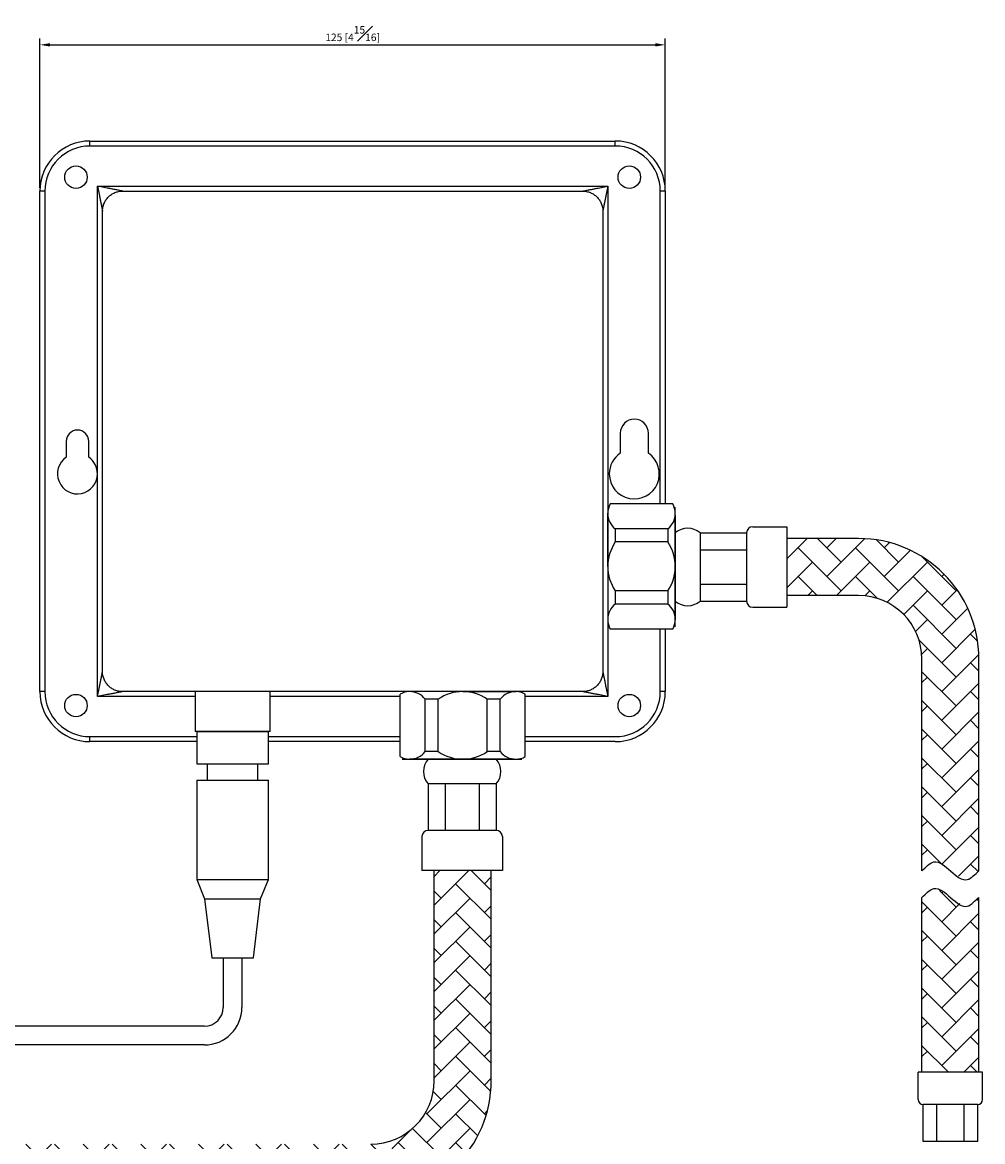
# Model space of a CAD drawing. Units: millimetres. Extents: x -912 to 223, y -178 to 557.
# Drawn here: x -752 to -560, y 15 to 239 of the extents above; entities that cross this region are included whole.
import ezdxf

# ---------------------------------------------------------------- set-up
doc = ezdxf.new("R2010")
doc.units = ezdxf.units.MM
doc.layers.add('A1', color=7, linetype='Continuous')
doc.layers.add('DIM', color=6, linetype='Continuous')
doc.styles.add('勝泰-1.5', font='simplex.shx', dxfattribs={"height": 1.5, "bigfont": 'chineset.shx'})
doc.dimstyles.new('比例1／5', dxfattribs={"dimtxt": 1.5, "dimasz": 2, "dimexe": 1.25, "dimexo": 0.625, "dimgap": 0.5, "dimtad": 1, "dimdec": 0, "dimlfac": 5, "dimdsep": 46, "dimtxsty": '勝泰-1.5', "dimcen": 2.5, "dimadec": 0, "dimazin": 0, "dimtfac": 1, "dimtdec": 0, "dimtmove": 0, "dimatfit": 3, "dimfxl": 0, "dimfrac": 1, "dimarcsym": 0})
pattern_1 = [(45, (-131.7666611591835, -5590.257769657961), (0, 5.747363917484257), [12.19200000000002, -4.064000000000007]), (135, (-128.8929811591834, -5587.38408965796), (5.684341886080801e-16, 5.747363917484257), [12.192, -4.063999999999998])]

# ---------------------------------------------------------------- blocks, each defined once
blk = doc.blocks.new('*D359')
at = {"layer": 'Defpoints', "color": 0}
for p in [(-623.8211487333833, 234.5958071934732), (-748.8211487333836, 205.3752775222134), (-623.8211487333833, 205.3752775222134)]:
    blk.add_point(p, dxfattribs=at)
at = {"layer": 'DIM', "color": 0, "lineweight": -2}
for p, q in [((-748.8211487333836, 206.0002775222134), (-748.8211487333836, 235.8458071934732)), ((-623.8211487333833, 206.0002775222134), (-623.8211487333833, 235.8458071934732)), ((-746.8211487333836, 234.5958071934732), (-625.8211487333833, 234.5958071934732))]:
    blk.add_line(p, q, dxfattribs=at)
at = {"layer": 'DIM', "color": 0}
for points in [[(-746.8211487333836, 234.9291405268066), (-746.8211487333836, 234.2624738601399), (-748.8211487333836, 234.5958071934732)], [(-625.8211487333833, 234.2624738601399), (-625.8211487333833, 234.9291405268066), (-623.8211487333833, 234.5958071934732)]]:
    blk.add_solid(points, dxfattribs=at)
at = {"layer": 'DIM', "color": 0, "insert": (-686.3211487333834, 236.8458071934732), "char_height": 1.5, "attachment_point": 5, "style": '勝泰-1.5'}
blk.add_mtext('125 [4{\\H1.000000x;\\S15#16;}]', dxfattribs=at)

msp = doc.modelspace()

# ---------------------------------------------------------------- hatches: boundary and pattern name
at = {"layer": 'A1', "ltscale": 0.2}
h = msp.add_hatch(dxfattribs=at)
h.set_pattern_fill('AR-HBONE', color=256, scale=0.03999999999999999, style=0)
h.set_pattern_definition(pattern_1)
edge = h.paths.add_edge_path()
edge.add_spline(control_points=[(-572.5244645352091, 69.56103220426519), (-572.9479049518741, 70.54106839635813), (-568.8225759080801, 73.00924200452675), (-564.7152487207431, 66.05240772060972), (-561.3710285927832, 69.36910760769058), (-561.1397007753617, 69.5610322042595)], knot_values=[0, 0, 0, 0, 0.8400193156525031, 2.351838795595298, 3.178204857451382, 3.178204857451382, 3.178204857451382, 3.178204857451382], degree=3, periodic=0)
edge.add_line((-561.1397007753767, 69.56103220424927), (-561.1397007753607, 111.898491761713))
edge.add_arc((-585.1920174898878, 111.9041888070323), 24.05231738923007, 359.9864288895636, 450.0135711104363)
edge.add_line((-585.1977145352071, 135.9565055215595), (-599.4128185516711, 136.0677830261526))
edge.add_line((-599.4128185516711, 136.0677830261526), (-599.4128185516711, 124.5717417616962))
edge.add_line((-599.4128185516711, 124.5717417616962), (-585.1977145352071, 124.5717417616962))
edge.add_arc((-585.148547037837, 111.9476592590687), 12.62417824953149, -0.223150937354319, 90.22315093742009, ccw=False)
edge.add_line((-572.5244645352091, 111.898491761713), (-572.5244645352068, 69.56103220426746))
h = msp.add_hatch(dxfattribs=at)
h.set_pattern_fill('AR-HBONE', color=256, scale=0.03999999999999999, style=0)
h.set_pattern_definition([(45, (-1039.317154755855, -300.843022485915), (0, 5.747363917484257), [12.19200000000001, -4.064000000000004]), (135, (-1036.443474755856, -297.9693424859149), (5.684341886080801e-16, 5.747363917484257), [12.192, -4.063999999999998])])
edge = h.paths.add_edge_path()
edge.add_arc((-682.6867806133041, 27.64017350573886), 24.05801375984498, 269.9999999999965, 360.0000000000016)
edge.add_line((-658.6287668534594, 27.64017350573943), (-658.6287668534594, 69.60025598503796))
edge.add_line((-658.6287668534594, 69.60025598503796), (-670.0135306133059, 69.60025598503796))
edge.add_line((-670.0135306133059, 69.60025598503796), (-670.0135306133059, 27.64017350573943))
edge.add_arc((-682.6867806133062, 27.64017350573954), 12.67325000000022, 270.000000000001, 359.9999999999993, ccw=False)
edge.add_line((-682.6867806133059, 14.96692350573937), (-857.4707062512884, 14.96692350573937))
edge.add_arc((-857.4707062512896, 23.89017350573681), 8.92324999999747, 180.0000241908754, 270.00000000000625, ccw=False)
edge.add_line((-866.3939562512862, 23.89016973824766), (-866.394006661905, 103.4880526122907))
edge.add_spline(control_points=[(-866.394006661905, 103.4880526122906), (-867.1556771859575, 102.8886446614955), (-869.8634723734499, 99.4647962527618), (-874.1633787617714, 107.4314306796811), (-877.0715570814714, 104.1812721953663), (-877.7787704217717, 103.4880455244313)], knot_values=[0, 0, 0, 0, 0.581545764602744, 2.093365244547952, 2.687551253603976, 2.687551253603976, 2.687551253603976, 2.687551253603976], degree=3, periodic=0)
edge.add_line((-877.7787704217717, 103.4880455244313), (-877.7789562512929, 23.89017201152203))
edge.add_arc((-857.470706251285, 23.89017350574727), 20.30825000000795, 180.000004215666, 269.7236377894536)
edge.add_line((-857.5686613039504, 3.582159745891772), (-682.6867806133059, 3.582159745893762))
h = msp.add_hatch(dxfattribs=at)
h.set_pattern_fill('AR-HBONE', color=256, scale=0.03999999999999999, style=0)
h.set_pattern_definition(pattern_1)
edge = h.paths.add_edge_path()
edge.add_spline(control_points=[(-561.1397007753617, 64.24495291452934), (-561.3710285927896, 64.05302831795132), (-564.7152487207454, 60.73632843087501), (-568.8225759080806, 67.69316271480113), (-572.2454921145395, 64.52208936732097), (-572.5244645352091, 64.24495291453502)], knot_values=[0, 0, 0, 0, 0.8263660618532037, 2.338185541796211, 3.178204857448906, 3.178204857448906, 3.178204857448906, 3.178204857448906], degree=3, periodic=0)
edge.add_line((-572.5244645352072, 64.2449529145373), (-572.5244645352095, 29.32326839009568))
edge.add_line((-572.5244645352091, 29.32326839009568), (-561.1397007753611, 29.32326839009568))
edge.add_line((-561.1397007753617, 29.32326839009568), (-561.1397007753594, 64.24495291453161))

# ---------------------------------------------------------------- linework, layer by layer
at = {"layer": 'A1'}
for p, q in [((-738.8211487333836, 214.3752775222121), (-738.8211487333836, 215.3752775222134)), ((-738.8211487333836, 215.3752775222134), (-633.8211487333833, 215.3752775222134)), ((-633.8211487333833, 214.3752775222121), (-633.8211487333833, 215.3752775222134)), ((-633.8211487333833, 214.3752775222121), (-738.8211487333836, 214.3752775222121)), ((-737.3211487333826, 148.8752775222125), (-737.3211487333826, 206.3752775222125)), ((-737.3211487333826, 206.3752775222125), (-635.3211487333833, 206.3752775222125)), ((-735.366842967624, 205.9844163690597), (-737.3211487333826, 206.3752775222125)), ((-737.3211487333826, 206.3752775222125), (-736.9302875802321, 204.4209717564528)), ((-637.2754544991417, 205.9844163690597), (-635.3211487333833, 206.3752775222125)), ((-635.3211487333833, 206.3752775222125), (-635.7120098865348, 204.4209717564528)), ((-635.3211487333833, 206.3752775222125), (-635.3211487333833, 148.8752775222125)), ((-748.8211487333836, 105.3752775222134), (-748.8211487333836, 205.3752775222134)), ((-747.8211487333833, 205.3752775222134), (-748.8211487333836, 205.3752775222134)), ((-747.8211487333833, 205.3752775222134), (-747.8211487333833, 105.3752775222134)), ((-732.3211487333826, 205.3752775222134), (-640.3211487333833, 205.3752775222134)), ((-623.8211487333833, 205.3752775222134), (-624.8211487333824, 205.3752775222134)), ((-624.8211487333833, 142.8752775222134), (-624.8211487333824, 205.3752775222134)), ((-623.8211487333833, 205.3752775222134), (-623.8211487333842, 142.8752775222134)), ((-736.3211487333836, 109.3752775222121), (-736.3211487333836, 201.3752775222125)), ((-636.3211487333833, 201.3752775222125), (-636.3211487333833, 109.3752775222121)), ((-632.8262440310205, 157.0002775222125), (-632.8262440310205, 153.0092639457522)), ((-627.2012440310205, 153.0092639457522), (-627.2012440310205, 157.0002775222125)), ((-743.5711487333826, 155.3752775222134), (-743.5711487333826, 152.1824666610443)), ((-739.0711487333833, 152.1824666610443), (-739.0711487333833, 155.3752775222134)), ((-737.3211487333826, 104.3752775222121), (-737.3211487333826, 148.8752775222125)), ((-635.3211487333833, 148.8752775222125), (-635.3211487333833, 120.1252775222125)), ((-621.8211487333683, 118.3019185818288), (-621.8211487333683, 142.226328701427)), ((-621.8211487333801, 140.6252775222121), (-621.8350115921253, 140.6252775222121)), ((-621.8211487333801, 140.6252775222121), (-621.8211487333801, 120.1252775222125)), ((-621.8211487333683, 137.0703802224265), (-621.8211487333683, 123.457867060844)), ((-621.8211487333801, 123.8291174197835), (-621.8211487333801, 136.6991298634722)), ((-621.8211487333683, 123.8291174197835), (-621.8211487333683, 136.6991298634722)), ((-616.8711439473323, 137.0703802224265), (-607.5898849735204, 137.0703802224265)), ((-616.8711439473323, 137.0703802224265), (-616.8711439473323, 123.457867060844)), ((-607.5898849735204, 137.0703802224265), (-607.5898849735204, 123.457867060844)), ((-606.3523837770158, 138.3078814189267), (-599.5461271962172, 138.3078814189267)), ((-599.5461271962172, 138.3078814189267), (-599.5461271962172, 122.2203658643131)), ((-585.1977145352071, 135.9565055215425), (-599.4128185516711, 135.9565055215425)), ((-616.8711439473323, 133.6672519320215), (-607.5898849735204, 133.6672519320215)), ((-616.8711439473323, 126.8609953512365), (-607.5898849735204, 126.8609953512365)), ((-616.8711439473323, 123.457867060844), (-607.5898849735204, 123.457867060844)), ((-585.1977145352071, 124.5717417616962), (-599.4128185516711, 124.5717417616962)), ((-606.3523837770158, 122.2203658643131), (-599.5461271962172, 122.2203658643131)), ((-635.3211487333833, 120.1252775222125), (-635.3211487333833, 104.3752775222121)), ((-621.8350115921253, 120.1252775222125), (-621.8211487333801, 120.1252775222125)), ((-624.8211487333824, 105.3752775222134), (-624.8211487333824, 117.8752775222123)), ((-623.8211487333833, 117.8752775222123), (-623.8211487333833, 105.3752775222134)), ((-572.5244645352091, 69.56103220426519), (-572.5244645352091, 111.898491761713)), ((-561.1397007753617, 69.5610322042595), (-561.1397007753617, 111.898491761713)), ((-747.8211487333833, 105.3752775222134), (-748.8211487333836, 105.3752775222134)), ((-737.3211487333826, 104.3752775222121), (-736.9302875802321, 106.3295832879718)), ((-640.3211487333833, 105.3752775222134), (-732.3211487333826, 105.3752775222134)), ((-717.8211487333833, 105.3752775222134), (-717.8211487333833, 97.37527752221274)), ((-702.8211487333833, 97.37527752221274), (-702.8211487333833, 105.3752775222134)), ((-635.7120098865348, 106.3295832879718), (-635.3211487333833, 104.3752775222121)), ((-623.8211487333833, 105.3752775222134), (-624.8211487333824, 105.3752775222134)), ((-735.366842967624, 104.7661386753649), (-737.3211487333826, 104.3752775222121)), ((-717.8211487333833, 104.3752775222121), (-737.3211487333826, 104.3752775222121)), ((-676.8211487333833, 104.3752775222121), (-702.8211487333833, 104.3752775222121)), ((-635.3211487333833, 104.3752775222121), (-651.8211487333833, 104.3752775222121)), ((-635.3211487333833, 104.3752775222121), (-637.275454499143, 104.7661386753649)), ((-738.8211487333836, 95.37527752221342), (-738.8211487333836, 96.37527752221251)), ((-738.8211487333836, 96.37527752221251), (-717.4811487333823, 96.37527752221251)), ((-702.8211487333833, 97.37527752221274), (-717.8211487333833, 97.37527752221274)), ((-717.4811487333823, 97.37527752221274), (-717.4811487333823, 90.9752775222106)), ((-717.4811487333823, 97.37527752221274), (-703.1611487333821, 97.37527752221274)), ((-715.2811487333831, 97.37527752221274), (-705.3611487333835, 97.37527752221274)), ((-703.1611487333821, 90.9752775222106), (-703.1611487333821, 97.37527752221274)), ((-703.1611487333821, 96.37527752221251), (-676.8211487333831, 96.37527752221138)), ((-651.8211487333833, 96.37527752221365), (-633.8211487333833, 96.37527752221251)), ((-717.4811487333823, 95.37527752221342), (-738.8211487333836, 95.37527752221342)), ((-676.8211487333831, 95.37527752221342), (-703.1611487333821, 95.37527752221342)), ((-633.8211487333833, 95.37527752221342), (-651.8211487333833, 95.37527752221342)), ((-676.394507673775, 91.87527752218932), (-652.4700975541768, 91.87527752218932)), ((-674.571148733384, 91.88914038094629), (-674.571148733384, 91.87527752220183)), ((-654.0711487333845, 91.87527752220183), (-674.571148733384, 91.87527752220183)), ((-657.6260460331773, 91.87527752218932), (-671.23855919476, 91.87527752218932)), ((-670.867308835813, 91.87527752220183), (-657.9972963921243, 91.87527752220183)), ((-670.867308835813, 91.87527752218932), (-657.9972963921243, 91.87527752218932)), ((-654.0711487333845, 91.87527752220183), (-654.0711487333845, 91.88914038094629)), ((-717.4811487333823, 90.9752775222106), (-703.1611487333821, 90.9752775222106)), ((-715.4011487333826, 90.9752775222106), (-715.4011487333826, 87.66327752221207)), ((-705.2411487333818, 87.66327752221207), (-705.2411487333818, 90.9752775222106)), ((-717.4811487333823, 87.66327752221207), (-717.4811487333823, 67.83927752221337)), ((-717.4811487333823, 87.66327752221207), (-703.1611487333821, 87.66327752221207)), ((-703.1611487333821, 67.83927752221337), (-703.1611487333821, 87.66327752221207)), ((-671.23855919476, 86.92527273615303), (-671.23855919476, 77.64401376234139)), ((-657.6260460331773, 86.92527273615303), (-671.23855919476, 86.92527273615303)), ((-667.8354309043675, 86.92527273615303), (-667.8354309043675, 77.64401376234139)), ((-661.0291743235825, 86.92527273615303), (-661.0291743235825, 77.64401376234139)), ((-657.6260460331773, 86.92527273615303), (-657.6260460331773, 77.64401376234139)), ((-672.476060391291, 76.40651256583658), (-672.476060391291, 69.60025598503796)), ((-657.6260460331773, 77.64401376234139), (-671.23855919476, 77.64401376234139)), ((-656.3885448366773, 76.40651256583658), (-656.3885448366773, 69.60025598503796)), ((-656.3885448366773, 69.60025598503796), (-672.476060391291, 69.60025598503796)), ((-670.0135306133059, 27.64017350573943), (-670.0135306133059, 69.60025598503796)), ((-658.6287668534592, 27.64017350573943), (-658.6287668534592, 69.60025598503796)), ((-717.4811487333823, 67.83927752221337), (-715.9211487333828, 63.99927752221322)), ((-717.4811487333823, 67.83927752221337), (-703.1611487333821, 67.83927752221337)), ((-704.7211487333816, 63.99927752221322), (-703.1611487333821, 67.83927752221337)), ((-715.9211487333828, 63.99927752221322), (-714.4811487333816, 52.15927752221239)), ((-715.9211487333828, 63.99927752221322), (-704.7211487333816, 63.99927752221322)), ((-706.1611487333828, 52.15927752221239), (-704.7211487333816, 63.99927752221322)), ((-572.5244645352091, 29.32326839009568), (-572.5244645352091, 64.24495291453502)), ((-561.1397007753617, 29.32326839009568), (-561.1397007753617, 64.24495291452934)), ((-714.4811487333816, 52.15927752221239), (-706.1611487333828, 52.15927752221239)), ((-712.1961487333845, 52.15927752221239), (-712.1961487333822, 42.27265049447544)), ((-711.8211487333831, 52.15927752221239), (-708.8211487333824, 52.15927752221239)), ((-708.446148733381, 52.15927752221239), (-708.4461487333822, 42.27265049447544)), ((-715.9461487333822, 38.52265049447544), (-824.9762902789182, 38.52265049447544)), ((-715.9461487333822, 34.77265049447544), (-824.9762902789182, 34.77265049447544)), ((-560.3972000574645, 29.32326839009681), (-573.2672125011518, 29.32326839009681)), ((-573.2672125011518, 23.8782631254586), (-573.2672125011518, 29.32326839009681)), ((-560.3972000574645, 23.8782631254586), (-560.3972000574645, 29.32326839009681)), ((-572.2772115439361, 15.46325498920544), (-572.2772115439361, 22.88826216825589)), ((-561.387201014651, 22.88826216825589), (-572.2772115439361, 22.88826216825589)), ((-569.554708911608, 15.46325498920544), (-569.554708911608, 22.88826216825589)), ((-564.10970364698, 15.46325498920544), (-564.10970364698, 22.88826216825589)), ((-561.387201014651, 15.46325498920544), (-561.387201014651, 22.88826216825589)), ((-561.387201014651, 15.46325498920544), (-572.2772115439361, 15.46325498920544))]:
    msp.add_line(p, q, dxfattribs=at)
at = {"layer": 'A1', "ltscale": 10}
for p, q in [((-635.3211487333924, 130.3752775222134), (-635.3211487333924, 141.0360727395338)), ((-622.321148733386, 142.8752775222134), (-634.8211487333851, 142.8752775222134)), ((-621.8211487333888, 119.7144823044974), (-621.8211487333888, 141.0360727399271)), ((-633.8211487333824, 137.8850799229432), (-633.8211487333824, 135.2742570077854)), ((-623.3211487333888, 137.8850799229432), (-633.8211487333824, 137.8850799229432)), ((-623.3211487333888, 137.8850799229432), (-623.3211487333888, 135.2742570077854)), ((-623.3211487333888, 135.2742570077854), (-633.8211487333824, 135.2742570077854)), ((-635.3211487333833, 130.3752775222134), (-635.3211487333833, 119.7144823044974)), ((-621.8211487333888, 130.3752775222134), (-621.8211487333888, 119.7144823044974)), ((-633.8211487333824, 125.4762980366551), (-633.8211487333824, 122.8654751214814)), ((-623.3211487333888, 125.4762980366551), (-633.8211487333824, 125.4762980366551)), ((-623.3211487333888, 125.4762980366551), (-623.3211487333888, 122.8654751214814)), ((-623.3211487333888, 122.8654751214814), (-633.8211487333824, 122.8654751214814)), ((-622.321148733386, 117.8752775222134), (-634.8211487333851, 117.8752775222134)), ((-664.3211487333831, 105.3752775222043), (-674.9819439510991, 105.3752775222043)), ((-664.3211487333831, 105.3752775222134), (-653.6603535160627, 105.3752775222134)), ((-676.8211487333831, 92.37527752220706), (-676.8211487333831, 104.8752775222059)), ((-669.2201282189415, 103.8752775222034), (-671.8309511341151, 103.8752775222034)), ((-671.8309511341151, 93.37527752220956), (-671.8309511341151, 103.8752775222034)), ((-669.2201282189415, 93.37527752220956), (-669.2201282189415, 103.8752775222034)), ((-656.8113463326533, 103.8752775222034), (-659.4221692478111, 103.8752775222034)), ((-659.4221692478111, 93.37527752220956), (-659.4221692478111, 103.8752775222034)), ((-656.8113463326533, 93.37527752220956), (-656.8113463326533, 103.8752775222034)), ((-651.8211487333833, 92.37527752220706), (-651.8211487333833, 104.8752775222059)), ((-664.3211487333831, 91.87527752220979), (-674.9819439510991, 91.87527752220979)), ((-669.2201282189415, 93.37527752220956), (-671.8309511341151, 93.37527752220956)), ((-656.8113463326533, 93.37527752220956), (-659.4221692478111, 93.37527752220956))]:
    msp.add_line(p, q, dxfattribs=at)
at = {"layer": 'A1'}
for centre, radius in [((-741.6211487333833, 208.1752775222132), 2.250000000000114), ((-631.0211487333827, 208.1752775222132), 2.250000000000114), ((-741.6211487333833, 102.5752775222126), 2.25), ((-631.0211487333827, 102.5752775222126), 2.250000000000114)]:
    msp.add_circle(centre, radius, dxfattribs=at)
for centre, radius, start, end in [((-738.8211487333836, 205.3752775222134), 10, 90, 180), ((-633.8211487333833, 205.3752775222134), 10, 0, 90), ((-738.8211487333836, 205.3752775222134), 9, 90, 180), ((-633.8211487333833, 205.3752775222134), 9, 0, 90), ((-630.0137440310205, 157.0002775222125), 2.8125, 0, 180), ((-741.3211487333836, 155.3752775222134), 2.25, 0, 180), ((-741.3211487333836, 148.8752775222125), 4.000000000000034, 124.2288663277924, 0), ((-741.3211487333836, 148.8752775222125), 4, 0, 55.77113367221077), ((-630.0137440310205, 148.8752775222125), 5, 180, 55.77113367218748), ((-630.0137440310205, 148.8752775222125), 5.000000000000043, 124.2288663278122, 180), ((-619.3461463403564, 134.2344399804282), 3.764066139379536, 48.88790956082956, 131.1120904391704), ((-606.3523837770158, 137.0703802224265), 1.237501196508336, 90, 180), ((-585.1977145352071, 111.898491761713), 24.0580137598466, 0, 90), ((-619.3461463403564, 126.2938073028275), 3.764066139379536, 228.8879095608296, 311.1120904391705), ((-606.3523837770158, 123.457867060844), 1.237501196508336, 180, 270), ((-585.1977145352071, 111.898491761713), 12.67325, 0, 90), ((-738.8211487333836, 105.3752775222134), 10, 180, 270), ((-738.8211487333836, 105.3752775222134), 9, 180, 270), ((-633.8211487333833, 105.3752775222134), 10, 270, 0), ((-633.8211487333833, 105.3752775222134), 9, 270, 0), ((-668.4026189527763, 89.40027512917743), 3.764066139379536, 138.8879095608382, 221.1120904391618), ((-660.4619862751756, 89.40027512917743), 3.764066139379536, 318.8879095608339, 41.11209043916604), ((-671.23855919476, 76.40651256583658), 1.237501196508336, 90, 180), ((-657.6260460331773, 76.40651256583658), 1.237501196508336, 0, 90), ((-715.9461487333822, 42.27265049447544), 3.75, 270, 0), ((-715.9461487333822, 42.27265049447544), 7.5, 270, 0), ((-682.6867806133059, 27.64017350573943), 12.67325, 270, 0), ((-682.6867806133059, 27.64017350573943), 24.0580137598466, 270, 0), ((-572.2772115439361, 23.8782631254586), 0.9900009572066693, 180, 270), ((-561.387201014651, 23.8782631254586), 0.9900009572066693, 270, 0)]:
    msp.add_arc(centre, radius, start, end, dxfattribs=at)
at = {"layer": 'A1', "ltscale": 10}
for centre, radius, start, end in [((-631.4167433825646, 140.9622008355396), 3.905104121757943, 180, 231.9965891701845), ((-631.4167433825646, 140.9622008355396), 3.905104121757943, 150.6665601544267, 178.9160850333482), ((-625.7255540842089, 140.9622008355396), 3.905104121757943, 308.0034108298154, 0), ((-625.7255540842157, 140.9622008355396), 3.905104121757943, 1.083914966651839, 29.3334398455671), ((-626.5711487334288, 130.3752775222134), 8.749999999962931, 145.9522676299262, 214.0477323700738), ((-630.5711487333433, 130.3752775222134), 8.749999999962931, 325.9522676299258, 34.04773237007418), ((-631.4167433825646, 119.7883542088849), 3.905104121757996, 128.0034108298149, 180), ((-625.7255540842089, 119.7883542088849), 3.905104121757943, 0, 51.99658917018459), ((-631.4167433825646, 119.7883542088849), 3.905104121757943, 181.0839149666518, 209.3334398455733), ((-625.7255540842157, 119.7883542088849), 3.905104121757943, 330.6665601544329, 358.9160850329143), ((-674.9080720467116, 101.4708721713854), 3.905104121757943, 91.08391496665854, 119.3334398455758), ((-674.9080720467116, 101.4708721713854), 3.905104121757996, 38.00341082982024, 90), ((-664.3211487333831, 96.6252775222498), 8.749999999962931, 55.95226762992046, 124.0477323700796), ((-653.7342254200569, 101.4708721713854), 3.905104121757943, 90, 141.9965891701811), ((-653.7342254200569, 101.4708721713854), 3.905104121757943, 60.66656015442423, 88.9160850333448), ((-674.9080720467116, 95.77968287303668), 3.905104121757943, 240.6665601544242, 268.916085032911), ((-674.9080720467116, 95.77968287302986), 3.905104121757943, 270, 321.9965891701805), ((-664.3211487333831, 100.6252775221643), 8.749999999962931, 235.9522676299205, 304.0477323700795), ((-653.7342254200569, 95.77968287302986), 3.905104121757943, 218.0034108298189, 270), ((-653.7342254200569, 95.77968287303668), 3.905104121757943, 271.0839149666552, 299.3334398455758)]:
    msp.add_arc(centre, radius, start, end, dxfattribs=at)
at = {"layer": 'A1'}
for points, knots in [([(-732.3211487333826, 205.3752775222111), (-732.321874061369, 205.3754170524386), (-732.3233567031541, 205.3757022659548), (-732.3350299187307, 205.3779927393081), (-732.356429153321, 205.3822484135313), (-732.3924662906954, 205.389511010873), (-732.4633864764126, 205.4037439538766), (-732.5814346476163, 205.4273296936768), (-732.7998698577601, 205.470965374615), (-733.0926194347437, 205.5300609520478), (-733.4409749759031, 205.5990780326252), (-733.7630042488711, 205.6638215615604), (-734.0836801512585, 205.727748236549), (-734.407554786374, 205.792538181901), (-734.7285843412765, 205.8568765846841), (-735.0491529384026, 205.9208511409125), (-735.2537091950937, 205.9617799203185), (-735.366842967624, 205.9844163690597)], [0, 0, 0, 0, 0.01124960713016395, 0.02299530405964315, 0.03559250964445804, 0.05552881378149307, 0.07806737919116617, 0.1256891125101746, 0.1848947716214334, 0.3003095819697905, 0.4084114457594773, 0.5135831180710503, 0.6009664930139722, 0.7057265594138238, 0.8125891462011758, 0.8963488223409972, 1, 1, 1, 1]), ([(-640.3211487333833, 205.3752775222134), (-640.3204234053969, 205.3754170524386), (-640.3189407636119, 205.3757022659548), (-640.3072675480375, 205.3779927393081), (-640.2858683134382, 205.3822484135313), (-640.2498311760637, 205.389511010873), (-640.1789109903489, 205.4037439538789), (-640.0608628191499, 205.4273296936791), (-639.8424276090022, 205.470965374615), (-639.5496780320232, 205.5300609520501), (-639.2013224908637, 205.5990780326252), (-638.8792932178949, 205.6638215615604), (-638.5586173155084, 205.727748236549), (-638.2347426803931, 205.7925381818987), (-637.9137131254915, 205.8568765846886), (-637.5931445283636, 205.9208511409103), (-637.3885882716722, 205.9617799203185), (-637.2754544991417, 205.9844163690597)], [0, 0, 0, 0, 0.01124960713399944, 0.02299530406349373, 0.03559250964479709, 0.05552881378716724, 0.07806737919120632, 0.1256891125130488, 0.1848947716215737, 0.3003095819699911, 0.4084114457595996, 0.5135831180709046, 0.6009664930144234, 0.7057265594138864, 0.812589146200356, 0.8963488223410144, 0.9999999999999999, 0.9999999999999999, 0.9999999999999999, 0.9999999999999999]), ([(-736.9302875802321, 204.4209717564528), (-736.9093051826819, 204.3160915903119), (-736.8693903204387, 204.116577813401), (-736.8053939983809, 203.7959719740858), (-736.7411247530133, 203.4752508782836), (-736.6763706825809, 203.1514914515188), (-736.6124006202579, 202.8307092167862), (-736.5459584736748, 202.5001572054126), (-736.4759289157819, 202.146744015719), (-736.4168431683963, 201.8540288504406), (-736.3731978055414, 201.6355499079206), (-736.3496317782408, 201.5176005203685), (-736.3353642503062, 201.4465012697557), (-736.327401913192, 201.4070128937752), (-736.3221565898452, 201.380496546739), (-736.3214749785213, 201.3769669308173), (-736.3211487333836, 201.3752775222125)], [0, 0, 0, 0, 0.09609210386516998, 0.1827962261949946, 0.2942903438534118, 0.3911824332045625, 0.4816743170416578, 0.5916221228826317, 0.6997302328968705, 0.8151517120182749, 0.8743472308297355, 0.9219852290407233, 0.9445145589295048, 0.9644625362840823, 0.9829904164428763, 0.9999999999999999, 0.9999999999999999, 0.9999999999999999, 0.9999999999999999]), ([(-736.3211487333836, 201.3752775222125), (-736.3211487333836, 201.6399579371129), (-736.2951367262763, 201.9002311448745), (-736.1931896923777, 202.4123193176448), (-736.1159814681337, 202.6668049228093), (-735.9148311425183, 203.1512970191503), (-735.7917245648018, 203.3811727684966), (-735.5007283003185, 203.8163400200225), (-735.3317964599335, 204.0217747901526), (-734.9628645984801, 204.3901215995553), (-734.7614291718564, 204.5555801614197), (-734.3236023960542, 204.8479526904649), (-734.0923807523193, 204.9711531030918), (-733.6120376405659, 205.1701674926031), (-733.3598510520249, 205.246966296601), (-732.8450749403025, 205.3494916334777), (-732.5846493293834, 205.3752775222134), (-732.3211487333826, 205.3752775222134)], [0, 0, 0, 0, 0.125, 0.125, 0.25, 0.25, 0.375, 0.375, 0.5, 0.5, 0.625, 0.625, 0.75, 0.75, 0.875, 0.875, 1, 1, 1, 1]), ([(-640.3211487333833, 205.3752775222134), (-640.0575551133938, 205.3752775222134), (-639.7983912326476, 205.3494769762657), (-639.2885524485423, 205.2484263210196), (-639.035306418506, 205.1720068942055), (-638.551386182357, 204.9720100527012), (-638.3219510172325, 204.8496403465348), (-637.8878227421369, 204.5606994979668), (-637.6817566067716, 204.392182262042), (-637.3121395319758, 204.0236673411542), (-637.1464229231874, 203.8227262674164), (-636.853832579854, 203.3868957816745), (-636.7284505627563, 203.1530723719872), (-636.4277765704383, 202.4306409161514), (-636.3211487333833, 201.9048280111398), (-636.3211487333833, 201.3752775222125)], [0, 0, 0, 0, 0.1250000000000003, 0.1250000000000003, 0.2500000000000006, 0.2500000000000006, 0.3750000000000009, 0.3750000000000009, 0.5000000000000012, 0.5000000000000012, 0.6250000000000016, 0.6250000000000016, 0.7500000000000018, 0.7500000000000018, 1, 1, 1, 1]), ([(-635.7120098865348, 204.4209717564528), (-635.732992284085, 204.3160915903096), (-635.7729071463305, 204.116577813401), (-635.836903468386, 203.7959719740858), (-635.9011727137536, 203.4752508782859), (-635.9659267841848, 203.1514914515211), (-636.029896846509, 202.8307092167862), (-636.0963389930926, 202.5001572054126), (-636.1663685509852, 202.146744015719), (-636.2254542983719, 201.854028850427), (-636.2690996612278, 201.6355499079092), (-636.2926656885288, 201.5176005203526), (-636.3069332164619, 201.446501269758), (-636.3148955535748, 201.4070128937752), (-636.3201408769219, 201.3804965467413), (-636.3208224882446, 201.3769669308173), (-636.3211487333833, 201.3752775222125)], [0, 0, 0, 0, 0.09609210386729602, 0.1827962261936192, 0.2942903438535053, 0.3911824332038829, 0.4816743170423726, 0.5916221228828259, 0.6997302328970553, 0.8151517120185229, 0.8743472308425866, 0.9219852290410491, 0.9445145589327223, 0.964462536283982, 0.9829904164420201, 1, 1, 1, 1]), ([(-736.9302875802321, 106.3295832879718), (-736.9093051826819, 106.4344634541127), (-736.8693903204387, 106.6339772310236), (-736.8053939983809, 106.9545830703388), (-736.7411247530133, 107.2753041661409), (-736.6763706825809, 107.5990635929057), (-736.6124006202579, 107.9198458276384), (-736.5459584736748, 108.250397839012), (-736.4759289157819, 108.6038110287055), (-736.4168431683963, 108.896526193984), (-736.3731978055414, 109.115005136504), (-736.3496317782408, 109.232954524056), (-736.3353642503062, 109.3040537746689), (-736.327401913192, 109.3435421506493), (-736.3221565898452, 109.3700584976856), (-736.3214749785213, 109.3735881136073), (-736.3211487333836, 109.3752775222121)], [0, 0, 0, 0, 0.09609210386516998, 0.1827962261949946, 0.2942903438534118, 0.3911824332045625, 0.4816743170416578, 0.5916221228826317, 0.6997302328968705, 0.8151517120182749, 0.8743472308297355, 0.9219852290407233, 0.9445145589295048, 0.9644625362840823, 0.9829904164428763, 0.9999999999999999, 0.9999999999999999, 0.9999999999999999, 0.9999999999999999]), ([(-732.3211487333826, 105.3752775222134), (-732.5847423533735, 105.3752775222134), (-732.8439062341197, 105.4010780681589), (-733.3537450182239, 105.502128723405), (-733.6069910482609, 105.578548150219), (-734.0909112844104, 105.7785449917234), (-734.3203464495348, 105.9009146978898), (-734.7544747246302, 106.1898555464578), (-734.9605408599944, 106.3583727823826), (-735.3301579347901, 106.7268877032703), (-735.4958745435788, 106.9278287770081), (-735.7884648869133, 107.36365926275), (-735.9138469040106, 107.5974826724374), (-736.2145208963277, 108.3199141282731), (-736.3211487333836, 108.8457270332848), (-736.3211487333836, 109.3752775222121)], [0, 0, 0, 0, 0.1250000000000008, 0.1250000000000008, 0.2500000000000017, 0.2500000000000017, 0.3750000000000025, 0.3750000000000025, 0.5000000000000032, 0.5000000000000032, 0.6250000000000039, 0.6250000000000039, 0.7500000000000047, 0.7500000000000047, 1, 1, 1, 1]), ([(-636.3211487333833, 109.3752775222121), (-636.3211487333833, 109.1105971073117), (-636.3471607404895, 108.8503238995501), (-636.4491077743892, 108.3382357267798), (-636.5263159986321, 108.0837501216153), (-636.7274663242488, 107.5992580252743), (-636.8505729019653, 107.3693822759302), (-637.1415691664483, 106.9342150244021), (-637.3105010068334, 106.728780254272), (-637.6794328682868, 106.3604334448693), (-637.8808682949107, 106.1949748830071), (-638.3186950707127, 105.9026023539597), (-638.5499167144476, 105.7794019413328), (-639.0302598262001, 105.5803875518214), (-639.2824464147411, 105.5035887478235), (-639.7972225264634, 105.4010634109469), (-640.0576481373837, 105.3752775222134), (-640.3211487333833, 105.3752775222134)], [0, 0, 0, 0, 0.125, 0.125, 0.25, 0.25, 0.375, 0.375, 0.5, 0.5, 0.625, 0.625, 0.75, 0.75, 0.875, 0.875, 1, 1, 1, 1]), ([(-636.3211487333833, 109.3752775222121), (-636.3210092031563, 109.3745521942257), (-636.320723989641, 109.3730695524429), (-636.3184335162878, 109.3613963368663), (-636.3141778420645, 109.3399971022737), (-636.306915244722, 109.3039599649015), (-636.2926823017156, 109.2330397791617), (-636.2690965619099, 109.1149916079659), (-636.2254608809776, 108.8965563978096), (-636.1663653035444, 108.6038068208533), (-636.0973482229706, 108.2554512796916), (-636.0326046940368, 107.9334220067236), (-635.9686780190455, 107.6127461043362), (-635.9038880736971, 107.2888714692241), (-635.8395496709059, 106.9678419143239), (-635.7755751146879, 106.6472733171933), (-635.7346463352783, 106.442717060501), (-635.7120098865348, 106.3295832879718)], [0, 0, 0, 0, 0.01124960713026799, 0.02299530405970885, 0.03559250964444209, 0.05552881378453892, 0.07806737919137595, 0.1256891125321138, 0.1848947716218446, 0.3003095819702882, 0.4084114457598009, 0.5135831180720073, 0.600966493013786, 0.7057265594139813, 0.8125891461981122, 0.896348822341875, 1, 1, 1, 1]), ([(-732.3211487333826, 105.3752775222134), (-732.321874061369, 105.375137991986), (-732.3233567031541, 105.3748527784697), (-732.3350299187307, 105.3725623051165), (-732.356429153321, 105.3683066308932), (-732.3924662906954, 105.3610440335516), (-732.4633864764126, 105.3468110905479), (-732.5814346476163, 105.3232253507477), (-732.7998698577601, 105.2795896698095), (-733.0926194347437, 105.2204940923767), (-733.4409749759031, 105.1514770117993), (-733.7630042488711, 105.0867334828641), (-734.0836801512585, 105.0228068078756), (-734.407554786374, 104.9580168625236), (-734.7285843412765, 104.8936784597405), (-735.0491529384026, 104.829703903512), (-735.2537091950937, 104.7887751241061), (-735.366842967624, 104.7661386753649)], [0, 0, 0, 0, 0.01124960713016395, 0.02299530405964315, 0.03559250964445804, 0.05552881378149307, 0.07806737919116617, 0.1256891125101746, 0.1848947716214334, 0.3003095819697905, 0.4084114457594773, 0.5135831180710503, 0.6009664930139722, 0.7057265594138238, 0.8125891462011758, 0.8963488223409972, 1, 1, 1, 1]), ([(-637.275454499143, 104.7661386753649), (-637.3803346652862, 104.7871210729128), (-637.5798484421971, 104.8270359351537), (-637.9004542815087, 104.8910322572207), (-638.2211753773122, 104.9553015025814), (-638.5449348040761, 105.0200555730149), (-638.8657170388083, 105.0840256353391), (-639.1962690501819, 105.1504677819222), (-639.5496822398759, 105.220497339814), (-639.8423974051689, 105.2795830872006), (-640.0608763476889, 105.3232284500579), (-640.1788257352487, 105.3467944773607), (-640.2499249858492, 105.361062005292), (-640.2894133618306, 105.3690243424049), (-640.3159297088523, 105.3742696657506), (-640.3194593247786, 105.3749512770734), (-640.3211487333833, 105.3752775222134)], [0, 0, 0, 0, 0.09609210386674086, 0.1827962261947529, 0.2942903438534455, 0.3911824332044903, 0.481674317041811, 0.5916221228827042, 0.699730232896296, 0.8151517120183918, 0.874347230843811, 0.9219852290408378, 0.9445145589403445, 0.9644625362844399, 0.9829904164472634, 1, 1, 1, 1])]:
    msp.add_open_spline(points, degree=3, knots=knots, dxfattribs=at)
at = {"layer": 'A1', "start_tangent": (0.7141332810146528, 0.7000097548943494)}
for points, end_tangent in [([(-572.5244645352091, 69.56103220426519), (-570.1395109137711, 71.33258419175411), (-563.4553495488881, 67.80243683695892), (-561.1397007753617, 69.56103220426405)], (0.7858406719612526, 0.6184290082875212)), ([(-572.5244645352091, 64.24495291453502), (-570.1395109137711, 66.01650490202394), (-563.4553495488881, 62.48635754722648), (-561.1397007753617, 64.24495291452934)], (0.7858406719612528, 0.6184290082875215))]:
    msp.add_spline(points, degree=3, dxfattribs=dict(at, end_tangent=end_tangent))

# ---------------------------------------------------------------- dimensions: what is measured, and where the dimension line sits
at = {"layer": 'DIM'}
dim = msp.add_linear_dim(base=(-623.8211487333833, 234.5958071934732), p1=(-748.8211487333836, 205.3752775222134), p2=(-623.8211487333833, 205.3752775222134), dimstyle='比例1／5', override={"dimlfac": 1}, dxfattribs=at)
dim.commit()
dim.dimension.update_dxf_attribs({"geometry": '*D359', "text_midpoint": (-686.3211487333834, 236.8458071934732)})

doc.saveas('drawing.dxf')
